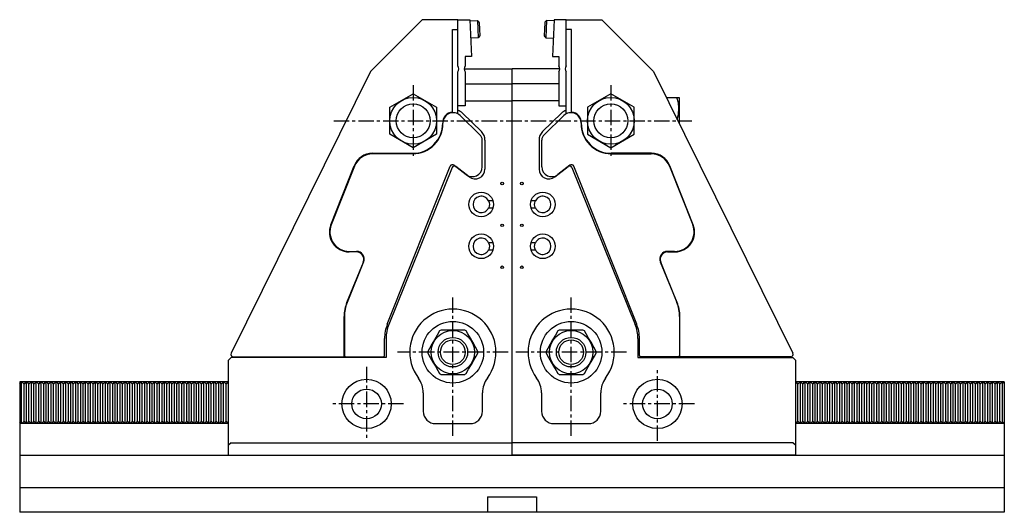
# Model space of a CAD drawing. Extents: x 1 to 1716, y 0 to 886.
# Drawn here: x 393 to 792, y 393 to 593 of the extents above; entities that cross this region are included whole.
import ezdxf

# ---------------------------------------------------------------- set-up
doc = ezdxf.new("R2010")
doc.units = 0
doc.header["$LTSCALE"] = 5
doc.header["$MEASUREMENT"] = 0
doc.linetypes.add('CENTER', pattern=[2, 1.25, -0.25, 0.25, -0.25])
doc.layers.get('0').update_dxf_attribs({"linetype": 'CONTINUOUS'})
doc.layers.add('1', color=1, linetype='CENTER')
doc.layers.add('3', color=3, linetype='CONTINUOUS')

msp = doc.modelspace()

# ---------------------------------------------------------------- linework, layer by layer
for p, q in [((556.35, 593), (535.35, 572)), ((570.75, 593), (556.35, 593)), ((570.75, 574.2), (570.75, 593)), ((570.75, 593), (575.65, 593)), ((575.65, 593), (576.25, 578)), ((575.67, 592.49), (578.81, 592.61)), ((578.81, 592.61), (579.09, 585.62)), ((578.81, 592.61), (579.38, 592.02)), ((579.44, 591.89), (579.66, 586.39)), ((606.06, 591.89), (605.84, 586.39)), ((606.69, 592.61), (606.12, 592.02)), ((606.69, 592.61), (606.41, 585.62)), ((609.83, 592.49), (606.69, 592.61)), ((609.85, 593), (609.25, 578)), ((614.75, 593), (609.85, 593)), ((614.75, 593), (629.15, 593)), ((614.75, 574.2), (614.75, 593)), ((629.15, 593), (650.15, 572)), ((568.65, 555.25), (568.65, 589)), ((568.65, 589), (570.75, 589)), ((616.85, 589), (614.75, 589)), ((616.85, 555.25), (616.85, 589)), ((579.09, 585.62), (575.95, 585.49)), ((579.62, 586.26), (579.09, 585.62)), ((605.88, 586.26), (606.41, 585.62)), ((606.41, 585.62), (609.55, 585.49)), ((576.25, 578), (573.75, 578)), ((573.75, 578), (573.75, 574.2)), ((609.25, 578), (611.75, 578)), ((611.75, 578), (611.75, 574.2)), ((535.35, 572), (478.76, 457.59)), ((570.75, 554.78), (570.75, 571.8)), ((573.35, 573), (592.75, 573)), ((573.75, 571.8), (573.75, 558)), ((592.75, 416.2), (592.75, 573)), ((612.15, 573), (592.75, 573)), ((611.75, 571.8), (611.75, 558)), ((614.75, 554.78), (614.75, 571.8)), ((650.15, 572), (706.74, 457.59)), ((573.75, 567.02), (592.75, 567.02)), ((611.75, 567.02), (592.75, 567.02)), ((543.15, 557.43), (552.65, 562.92)), ((552.65, 562.92), (562.15, 557.43)), ((573.75, 560.02), (592.75, 560.02)), ((611.75, 560.02), (592.75, 560.02)), ((632.85, 562.92), (623.35, 557.43)), ((642.35, 557.43), (632.85, 562.92)), ((655.37, 561.45), (660.51, 561.45)), ((660.65, 561.2), (660.51, 561.45)), ((660.65, 550.77), (660.65, 561.2)), ((543.15, 546.47), (543.15, 557.43)), ((562.15, 557.43), (562.15, 546.47)), ((573.75, 558), (570.75, 558)), ((611.75, 558), (614.75, 558)), ((623.35, 557.43), (623.35, 546.47)), ((642.35, 546.47), (642.35, 557.43)), ((579.74, 546.3), (571.7, 554.09)), ((572.63, 555.05), (580.32, 547.59)), ((612.87, 555.05), (605.18, 547.59)), ((605.76, 546.3), (613.8, 554.09)), ((564.75, 551.25), (564.75, 551.05)), ((620.75, 551.25), (620.75, 551.05)), ((552.65, 540.98), (543.15, 546.47)), ((562.15, 546.47), (552.65, 540.98)), ((580.65, 533.25), (580.65, 544.15)), ((581.78, 544.14), (581.78, 532.36)), ((603.72, 544.14), (603.72, 532.36)), ((604.85, 533.25), (604.85, 544.15)), ((623.35, 546.47), (632.85, 540.98)), ((632.85, 540.98), (642.35, 546.47)), ((536.15, 538.75), (552.46, 538.75)), ((552.45, 538.55), (536.25, 538.55)), ((649.35, 538.75), (633.04, 538.75)), ((633.05, 538.55), (649.25, 538.55)), ((519.21, 509.69), (528.71, 533.69)), ((528.91, 533.58), (519.41, 509.78)), ((542.16, 469.32), (567.72, 533.52)), ((568.42, 532.97), (542.74, 469.21)), ((569.27, 533.94), (574.19, 530.1)), ((575.32, 529.2), (569.96, 533.38)), ((610.18, 529.2), (615.54, 533.38)), ((616.23, 533.94), (611.31, 530.1)), ((617.08, 532.97), (642.76, 469.21)), ((643.34, 469.32), (617.78, 533.52)), ((656.59, 533.58), (666.09, 509.78)), ((666.29, 509.69), (656.79, 533.69)), ((585.04, 519.43), (583.25, 519.43)), ((602.25, 519.43), (600.46, 519.43)), ((583.25, 516.57), (585.04, 516.57)), ((600.46, 516.57), (602.25, 516.57)), ((585.04, 502.43), (583.25, 502.43)), ((583.25, 499.57), (585.04, 499.57)), ((602.25, 502.43), (600.46, 502.43)), ((600.46, 499.57), (602.25, 499.57)), ((529.65, 498.75), (526.65, 498.75)), ((526.75, 498.95), (529.65, 498.95)), ((658.75, 498.95), (655.85, 498.95)), ((655.85, 498.75), (658.85, 498.75)), ((525.75, 478.2), (532.43, 494.62)), ((532.52, 494.69), (525.83, 478.13)), ((652.98, 494.69), (659.67, 478.13)), ((659.75, 478.2), (653.07, 494.62)), ((524.65, 456.15), (524.65, 472.55)), ((524.75, 472.55), (524.75, 456.65)), ((660.75, 472.55), (660.75, 456.65)), ((660.85, 456.15), (660.85, 472.55)), ((541.05, 456.65), (541.05, 463.55)), ((541.65, 463.6), (541.65, 455.8)), ((573.55, 467), (563.95, 467)), ((621.55, 467), (611.95, 467)), ((643.85, 463.6), (643.85, 455.8)), ((644.45, 456.65), (644.45, 463.55)), ((478.75, 455.8), (477.75, 454.8)), ((541.65, 455.8), (478.75, 455.8)), ((479.66, 456.15), (540.55, 456.15)), ((540.15, 456.15), (540.15, 455.8)), ((643.85, 455.8), (706.75, 455.8)), ((705.84, 456.15), (644.95, 456.15)), ((645.35, 456.15), (645.35, 455.8)), ((706.75, 455.8), (707.75, 454.8)), ((477.75, 416.2), (477.75, 454.8)), ((707.75, 454.8), (707.75, 416.2)), ((563.95, 449), (573.55, 449)), ((611.95, 449), (621.55, 449)), ((393, 445.28), (393.63, 446)), ((393, 446), (393, 393)), ((477.75, 446), (393, 446)), ((393.75, 429), (393.75, 446)), ((393.87, 446), (394.75, 445)), ((394.75, 445), (395.63, 446)), ((394.75, 430), (394.75, 445)), ((395.75, 429), (395.75, 446)), ((395.87, 446), (396.75, 445)), ((396.75, 445), (397.63, 446)), ((396.75, 430), (396.75, 445)), ((397.75, 429), (397.75, 446)), ((397.87, 446), (398.75, 445)), ((398.75, 445), (399.63, 446)), ((398.75, 430), (398.75, 445)), ((399.75, 429), (399.75, 446)), ((399.87, 446), (400.75, 445)), ((400.75, 445), (401.63, 446)), ((400.75, 430), (400.75, 445)), ((401.75, 429), (401.75, 446)), ((401.87, 446), (402.75, 445)), ((402.75, 445), (403.63, 446)), ((402.75, 430), (402.75, 445)), ((403.75, 429), (403.75, 446)), ((403.87, 446), (404.75, 445)), ((404.75, 445), (405.63, 446)), ((404.75, 430), (404.75, 445)), ((405.75, 429), (405.75, 446)), ((405.87, 446), (406.75, 445)), ((406.75, 445), (407.63, 446)), ((406.75, 430), (406.75, 445)), ((407.75, 429), (407.75, 446)), ((407.87, 446), (408.75, 445)), ((408.75, 445), (409.63, 446)), ((408.75, 430), (408.75, 445)), ((409.75, 429), (409.75, 446)), ((409.87, 446), (410.75, 445)), ((410.75, 445), (411.63, 446)), ((410.75, 430), (410.75, 445)), ((411.75, 429), (411.75, 446)), ((411.87, 446), (412.75, 445)), ((412.75, 445), (413.63, 446)), ((412.75, 430), (412.75, 445)), ((413.75, 429), (413.75, 446)), ((413.87, 446), (414.75, 445)), ((414.75, 445), (415.63, 446)), ((414.75, 430), (414.75, 445)), ((415.75, 429), (415.75, 446)), ((415.87, 446), (416.75, 445)), ((416.75, 445), (417.63, 446)), ((416.75, 430), (416.75, 445)), ((417.75, 429), (417.75, 446)), ((417.87, 446), (418.75, 445)), ((418.75, 445), (419.63, 446)), ((418.75, 430), (418.75, 445)), ((419.75, 429), (419.75, 446)), ((419.87, 446), (420.75, 445)), ((420.75, 445), (421.63, 446)), ((420.75, 430), (420.75, 445)), ((421.75, 429), (421.75, 446)), ((421.87, 446), (422.75, 445)), ((422.75, 445), (423.63, 446)), ((422.75, 430), (422.75, 445)), ((423.75, 429), (423.75, 446)), ((423.87, 446), (424.75, 445)), ((424.75, 445), (425.63, 446)), ((424.75, 430), (424.75, 445)), ((425.75, 429), (425.75, 446)), ((425.87, 446), (426.75, 445)), ((426.75, 445), (427.63, 446)), ((426.75, 430), (426.75, 445)), ((427.75, 429), (427.75, 446)), ((427.87, 446), (428.75, 445)), ((428.75, 445), (429.63, 446)), ((428.75, 430), (428.75, 445)), ((429.75, 429), (429.75, 446)), ((429.87, 446), (430.75, 445)), ((430.75, 445), (431.63, 446)), ((430.75, 430), (430.75, 445)), ((431.75, 429), (431.75, 446)), ((431.87, 446), (432.75, 445)), ((432.75, 445), (433.63, 446)), ((432.75, 430), (432.75, 445)), ((433.75, 429), (433.75, 446)), ((433.87, 446), (434.75, 445)), ((434.75, 445), (435.63, 446)), ((434.75, 430), (434.75, 445)), ((435.75, 429), (435.75, 446)), ((435.87, 446), (436.75, 445)), ((436.75, 445), (437.63, 446)), ((436.75, 430), (436.75, 445)), ((437.75, 429), (437.75, 446)), ((437.87, 446), (438.75, 445)), ((438.75, 445), (439.63, 446)), ((438.75, 430), (438.75, 445)), ((439.75, 429), (439.75, 446)), ((439.87, 446), (440.75, 445)), ((440.75, 445), (441.63, 446)), ((440.75, 430), (440.75, 445)), ((441.75, 429), (441.75, 446)), ((441.87, 446), (442.75, 445)), ((442.75, 445), (443.63, 446)), ((442.75, 430), (442.75, 445)), ((443.75, 429), (443.75, 446)), ((443.87, 446), (444.75, 445)), ((444.75, 445), (445.63, 446)), ((444.75, 430), (444.75, 445)), ((445.75, 429), (445.75, 446)), ((445.87, 446), (446.75, 445)), ((446.75, 445), (447.63, 446)), ((446.75, 430), (446.75, 445)), ((447.75, 429), (447.75, 446)), ((447.87, 446), (448.75, 445)), ((448.75, 445), (449.63, 446)), ((448.75, 430), (448.75, 445)), ((449.75, 429), (449.75, 446)), ((449.87, 446), (450.75, 445)), ((450.75, 445), (451.63, 446)), ((450.75, 430), (450.75, 445)), ((451.75, 429), (451.75, 446)), ((451.87, 446), (452.75, 445)), ((452.75, 445), (453.63, 446)), ((452.75, 430), (452.75, 445)), ((453.75, 429), (453.75, 446)), ((453.87, 446), (454.75, 445)), ((454.75, 445), (455.63, 446)), ((454.75, 430), (454.75, 445)), ((455.75, 429), (455.75, 446)), ((455.87, 446), (456.75, 445)), ((456.75, 445), (457.63, 446)), ((456.75, 430), (456.75, 445)), ((457.75, 429), (457.75, 446)), ((457.87, 446), (458.75, 445)), ((458.75, 445), (459.63, 446)), ((458.75, 430), (458.75, 445)), ((459.75, 429), (459.75, 446)), ((459.87, 446), (460.75, 445)), ((460.75, 445), (461.63, 446)), ((460.75, 430), (460.75, 445)), ((461.75, 429), (461.75, 446)), ((461.87, 446), (462.75, 445)), ((462.75, 445), (463.63, 446)), ((462.75, 430), (462.75, 445)), ((463.75, 429), (463.75, 446)), ((463.87, 446), (464.75, 445)), ((464.75, 445), (465.63, 446)), ((464.75, 430), (464.75, 445)), ((465.75, 429), (465.75, 446)), ((465.87, 446), (466.75, 445)), ((466.75, 445), (467.63, 446)), ((466.75, 430), (466.75, 445)), ((467.75, 429), (467.75, 446)), ((467.87, 446), (468.75, 445)), ((468.75, 445), (469.63, 446)), ((468.75, 430), (468.75, 445)), ((469.75, 429), (469.75, 446)), ((469.87, 446), (470.75, 445)), ((470.75, 445), (471.63, 446)), ((470.75, 430), (470.75, 445)), ((471.75, 429), (471.75, 446)), ((471.87, 446), (472.75, 445)), ((472.75, 445), (473.63, 446)), ((472.75, 430), (472.75, 445)), ((473.75, 429), (473.75, 446)), ((473.87, 446), (474.75, 445)), ((474.75, 445), (475.63, 446)), ((474.75, 430), (474.75, 445)), ((475.75, 429), (475.75, 446)), ((475.87, 446), (476.75, 445)), ((476.75, 445), (477.63, 446)), ((476.75, 430), (476.75, 445)), ((792.5, 446), (707.75, 446)), ((707.87, 446), (708.75, 445)), ((708.75, 445), (709.63, 446)), ((708.75, 430), (708.75, 445)), ((709.75, 429), (709.75, 446)), ((709.87, 446), (710.75, 445)), ((710.75, 445), (711.63, 446)), ((710.75, 430), (710.75, 445)), ((711.75, 429), (711.75, 446)), ((711.87, 446), (712.75, 445)), ((712.75, 445), (713.63, 446)), ((712.75, 430), (712.75, 445)), ((713.75, 429), (713.75, 446)), ((713.87, 446), (714.75, 445)), ((714.75, 445), (715.63, 446)), ((714.75, 430), (714.75, 445)), ((715.75, 429), (715.75, 446)), ((715.87, 446), (716.75, 445)), ((716.75, 445), (717.63, 446)), ((716.75, 430), (716.75, 445)), ((717.75, 429), (717.75, 446)), ((717.87, 446), (718.75, 445)), ((718.75, 445), (719.63, 446)), ((718.75, 430), (718.75, 445)), ((719.75, 429), (719.75, 446)), ((719.87, 446), (720.75, 445)), ((720.75, 445), (721.63, 446)), ((720.75, 430), (720.75, 445)), ((721.75, 429), (721.75, 446)), ((721.87, 446), (722.75, 445)), ((722.75, 445), (723.63, 446)), ((722.75, 430), (722.75, 445)), ((723.75, 429), (723.75, 446)), ((723.87, 446), (724.75, 445)), ((724.75, 445), (725.63, 446)), ((724.75, 430), (724.75, 445)), ((725.75, 429), (725.75, 446)), ((725.87, 446), (726.75, 445)), ((726.75, 445), (727.63, 446)), ((726.75, 430), (726.75, 445)), ((727.75, 429), (727.75, 446)), ((727.87, 446), (728.75, 445)), ((728.75, 445), (729.63, 446)), ((728.75, 430), (728.75, 445)), ((729.75, 429), (729.75, 446)), ((729.87, 446), (730.75, 445)), ((730.75, 445), (731.63, 446)), ((730.75, 430), (730.75, 445)), ((731.75, 429), (731.75, 446)), ((731.87, 446), (732.75, 445)), ((732.75, 445), (733.63, 446)), ((732.75, 430), (732.75, 445)), ((733.75, 429), (733.75, 446)), ((733.87, 446), (734.75, 445)), ((734.75, 445), (735.63, 446)), ((734.75, 430), (734.75, 445)), ((735.75, 429), (735.75, 446)), ((735.87, 446), (736.75, 445)), ((736.75, 445), (737.63, 446)), ((736.75, 430), (736.75, 445)), ((737.75, 429), (737.75, 446)), ((737.87, 446), (738.75, 445)), ((738.75, 445), (739.63, 446)), ((738.75, 430), (738.75, 445)), ((739.75, 429), (739.75, 446)), ((739.87, 446), (740.75, 445)), ((740.75, 445), (741.63, 446)), ((740.75, 430), (740.75, 445)), ((741.75, 429), (741.75, 446)), ((741.87, 446), (742.75, 445)), ((742.75, 445), (743.63, 446)), ((742.75, 430), (742.75, 445)), ((743.75, 429), (743.75, 446)), ((743.87, 446), (744.75, 445)), ((744.75, 445), (745.63, 446)), ((744.75, 430), (744.75, 445)), ((745.75, 429), (745.75, 446)), ((745.87, 446), (746.75, 445)), ((746.75, 445), (747.63, 446)), ((746.75, 430), (746.75, 445)), ((747.75, 429), (747.75, 446)), ((747.87, 446), (748.75, 445)), ((748.75, 445), (749.63, 446)), ((748.75, 430), (748.75, 445)), ((749.75, 429), (749.75, 446)), ((749.87, 446), (750.75, 445)), ((750.75, 445), (751.63, 446)), ((750.75, 430), (750.75, 445)), ((751.75, 429), (751.75, 446)), ((751.87, 446), (752.75, 445)), ((752.75, 445), (753.63, 446)), ((752.75, 430), (752.75, 445)), ((753.75, 429), (753.75, 446)), ((753.87, 446), (754.75, 445)), ((754.75, 445), (755.63, 446)), ((754.75, 430), (754.75, 445)), ((755.75, 429), (755.75, 446)), ((755.87, 446), (756.75, 445)), ((756.75, 445), (757.63, 446)), ((756.75, 430), (756.75, 445)), ((757.75, 429), (757.75, 446)), ((757.87, 446), (758.75, 445)), ((758.75, 445), (759.63, 446)), ((758.75, 430), (758.75, 445)), ((759.75, 429), (759.75, 446)), ((759.87, 446), (760.75, 445)), ((760.75, 445), (761.63, 446)), ((760.75, 430), (760.75, 445)), ((761.75, 429), (761.75, 446)), ((761.87, 446), (762.75, 445)), ((762.75, 445), (763.63, 446)), ((762.75, 430), (762.75, 445)), ((763.75, 429), (763.75, 446)), ((763.87, 446), (764.75, 445)), ((764.75, 445), (765.63, 446)), ((764.75, 430), (764.75, 445)), ((765.75, 429), (765.75, 446)), ((765.87, 446), (766.75, 445)), ((766.75, 445), (767.63, 446)), ((766.75, 430), (766.75, 445)), ((767.75, 429), (767.75, 446)), ((767.87, 446), (768.75, 445)), ((768.75, 445), (769.63, 446)), ((768.75, 430), (768.75, 445)), ((769.75, 429), (769.75, 446)), ((769.87, 446), (770.75, 445)), ((770.75, 445), (771.63, 446)), ((770.75, 430), (770.75, 445)), ((771.75, 429), (771.75, 446)), ((771.87, 446), (772.75, 445)), ((772.75, 445), (773.63, 446)), ((772.75, 430), (772.75, 445)), ((773.75, 429), (773.75, 446)), ((773.87, 446), (774.75, 445)), ((774.75, 445), (775.63, 446)), ((774.75, 430), (774.75, 445)), ((775.75, 429), (775.75, 446)), ((775.87, 446), (776.75, 445)), ((776.75, 445), (777.63, 446)), ((776.75, 430), (776.75, 445)), ((777.75, 429), (777.75, 446)), ((777.87, 446), (778.75, 445)), ((778.75, 445), (779.63, 446)), ((778.75, 430), (778.75, 445)), ((779.75, 429), (779.75, 446)), ((779.87, 446), (780.75, 445)), ((780.75, 445), (781.63, 446)), ((780.75, 430), (780.75, 445)), ((781.75, 429), (781.75, 446)), ((781.87, 446), (782.75, 445)), ((782.75, 445), (783.63, 446)), ((782.75, 430), (782.75, 445)), ((783.75, 429), (783.75, 446)), ((783.87, 446), (784.75, 445)), ((784.75, 445), (785.63, 446)), ((784.75, 430), (784.75, 445)), ((785.75, 429), (785.75, 446)), ((785.87, 446), (786.75, 445)), ((786.75, 445), (787.63, 446)), ((786.75, 430), (786.75, 445)), ((787.75, 429), (787.75, 446)), ((787.87, 446), (788.75, 445)), ((788.75, 445), (789.63, 446)), ((788.75, 430), (788.75, 445)), ((789.75, 429), (789.75, 446)), ((789.87, 446), (790.75, 445)), ((790.75, 445), (791.63, 446)), ((790.75, 430), (790.75, 445)), ((791.75, 429), (791.75, 446)), ((791.87, 446), (792.5, 445.28)), ((792.5, 446), (792.5, 393)), ((556.75, 441.5), (556.75, 434)), ((580.75, 434), (580.75, 441.5)), ((604.75, 441.5), (604.75, 434)), ((628.75, 434), (628.75, 441.5)), ((393.63, 429), (393, 429.72)), ((477.75, 429), (393, 429)), ((394.75, 430), (393.87, 429)), ((395.63, 429), (394.75, 430)), ((396.75, 430), (395.87, 429)), ((397.63, 429), (396.75, 430)), ((398.75, 430), (397.87, 429)), ((399.63, 429), (398.75, 430)), ((400.75, 430), (399.87, 429)), ((401.63, 429), (400.75, 430)), ((402.75, 430), (401.87, 429)), ((403.63, 429), (402.75, 430)), ((404.75, 430), (403.87, 429)), ((405.63, 429), (404.75, 430)), ((406.75, 430), (405.87, 429)), ((407.63, 429), (406.75, 430)), ((408.75, 430), (407.87, 429)), ((409.63, 429), (408.75, 430)), ((410.75, 430), (409.87, 429)), ((411.63, 429), (410.75, 430)), ((412.75, 430), (411.87, 429)), ((413.63, 429), (412.75, 430)), ((414.75, 430), (413.87, 429)), ((415.63, 429), (414.75, 430)), ((416.75, 430), (415.87, 429)), ((417.63, 429), (416.75, 430)), ((418.75, 430), (417.87, 429)), ((419.63, 429), (418.75, 430)), ((420.75, 430), (419.87, 429)), ((421.63, 429), (420.75, 430)), ((422.75, 430), (421.87, 429)), ((423.63, 429), (422.75, 430)), ((424.75, 430), (423.87, 429)), ((425.63, 429), (424.75, 430)), ((426.75, 430), (425.87, 429)), ((427.63, 429), (426.75, 430)), ((428.75, 430), (427.87, 429)), ((429.63, 429), (428.75, 430)), ((430.75, 430), (429.87, 429)), ((431.63, 429), (430.75, 430)), ((432.75, 430), (431.87, 429)), ((433.63, 429), (432.75, 430)), ((434.75, 430), (433.87, 429)), ((435.63, 429), (434.75, 430)), ((436.75, 430), (435.87, 429)), ((437.63, 429), (436.75, 430)), ((438.75, 430), (437.87, 429)), ((439.63, 429), (438.75, 430)), ((440.75, 430), (439.87, 429)), ((441.63, 429), (440.75, 430)), ((442.75, 430), (441.87, 429)), ((443.63, 429), (442.75, 430)), ((444.75, 430), (443.87, 429)), ((445.63, 429), (444.75, 430)), ((446.75, 430), (445.87, 429)), ((447.63, 429), (446.75, 430)), ((448.75, 430), (447.87, 429)), ((449.63, 429), (448.75, 430)), ((450.75, 430), (449.87, 429)), ((451.63, 429), (450.75, 430)), ((452.75, 430), (451.87, 429)), ((453.63, 429), (452.75, 430)), ((454.75, 430), (453.87, 429)), ((455.63, 429), (454.75, 430)), ((456.75, 430), (455.87, 429)), ((457.63, 429), (456.75, 430)), ((458.75, 430), (457.87, 429)), ((459.63, 429), (458.75, 430)), ((460.75, 430), (459.87, 429)), ((461.63, 429), (460.75, 430)), ((462.75, 430), (461.87, 429)), ((463.63, 429), (462.75, 430)), ((464.75, 430), (463.87, 429)), ((465.63, 429), (464.75, 430)), ((466.75, 430), (465.87, 429)), ((467.63, 429), (466.75, 430)), ((468.75, 430), (467.87, 429)), ((469.63, 429), (468.75, 430)), ((470.75, 430), (469.87, 429)), ((471.63, 429), (470.75, 430)), ((472.75, 430), (471.87, 429)), ((473.63, 429), (472.75, 430)), ((474.75, 430), (473.87, 429)), ((475.63, 429), (474.75, 430)), ((476.75, 430), (475.87, 429)), ((477.63, 429), (476.75, 430)), ((561.75, 429), (575.75, 429)), ((609.75, 429), (623.75, 429)), ((792.5, 429), (707.75, 429)), ((708.75, 430), (707.87, 429)), ((709.63, 429), (708.75, 430)), ((710.75, 430), (709.87, 429)), ((711.63, 429), (710.75, 430)), ((712.75, 430), (711.87, 429)), ((713.63, 429), (712.75, 430)), ((714.75, 430), (713.87, 429)), ((715.63, 429), (714.75, 430)), ((716.75, 430), (715.87, 429)), ((717.63, 429), (716.75, 430)), ((718.75, 430), (717.87, 429)), ((719.63, 429), (718.75, 430)), ((720.75, 430), (719.87, 429)), ((721.63, 429), (720.75, 430)), ((722.75, 430), (721.87, 429)), ((723.63, 429), (722.75, 430)), ((724.75, 430), (723.87, 429)), ((725.63, 429), (724.75, 430)), ((726.75, 430), (725.87, 429)), ((727.63, 429), (726.75, 430)), ((728.75, 430), (727.87, 429)), ((729.63, 429), (728.75, 430)), ((730.75, 430), (729.87, 429)), ((731.63, 429), (730.75, 430)), ((732.75, 430), (731.87, 429)), ((733.63, 429), (732.75, 430)), ((734.75, 430), (733.87, 429)), ((735.63, 429), (734.75, 430)), ((736.75, 430), (735.87, 429)), ((737.63, 429), (736.75, 430)), ((738.75, 430), (737.87, 429)), ((739.63, 429), (738.75, 430)), ((740.75, 430), (739.87, 429)), ((741.63, 429), (740.75, 430)), ((742.75, 430), (741.87, 429)), ((743.63, 429), (742.75, 430)), ((744.75, 430), (743.87, 429)), ((745.63, 429), (744.75, 430)), ((746.75, 430), (745.87, 429)), ((747.63, 429), (746.75, 430)), ((748.75, 430), (747.87, 429)), ((749.63, 429), (748.75, 430)), ((750.75, 430), (749.87, 429)), ((751.63, 429), (750.75, 430)), ((752.75, 430), (751.87, 429)), ((753.63, 429), (752.75, 430)), ((754.75, 430), (753.87, 429)), ((755.63, 429), (754.75, 430)), ((756.75, 430), (755.87, 429)), ((757.63, 429), (756.75, 430)), ((758.75, 430), (757.87, 429)), ((759.63, 429), (758.75, 430)), ((760.75, 430), (759.87, 429)), ((761.63, 429), (760.75, 430)), ((762.75, 430), (761.87, 429)), ((763.63, 429), (762.75, 430)), ((764.75, 430), (763.87, 429)), ((765.63, 429), (764.75, 430)), ((766.75, 430), (765.87, 429)), ((767.63, 429), (766.75, 430)), ((768.75, 430), (767.87, 429)), ((769.63, 429), (768.75, 430)), ((770.75, 430), (769.87, 429)), ((771.63, 429), (770.75, 430)), ((772.75, 430), (771.87, 429)), ((773.63, 429), (772.75, 430)), ((774.75, 430), (773.87, 429)), ((775.63, 429), (774.75, 430)), ((776.75, 430), (775.87, 429)), ((777.63, 429), (776.75, 430)), ((778.75, 430), (777.87, 429)), ((779.63, 429), (778.75, 430)), ((780.75, 430), (779.87, 429)), ((781.63, 429), (780.75, 430)), ((782.75, 430), (781.87, 429)), ((783.63, 429), (782.75, 430)), ((784.75, 430), (783.87, 429)), ((785.63, 429), (784.75, 430)), ((786.75, 430), (785.87, 429)), ((787.63, 429), (786.75, 430)), ((788.75, 430), (787.87, 429)), ((789.63, 429), (788.75, 430)), ((790.75, 430), (789.87, 429)), ((791.63, 429), (790.75, 430)), ((792.5, 429.72), (791.87, 429)), ((478.75, 421.2), (477.75, 420.2)), ((478.75, 421.2), (592.75, 421.2)), ((706.75, 421.2), (592.75, 421.2)), ((707.75, 420.2), (706.75, 421.2)), ((792.5, 416), (393, 416)), ((477.75, 416.2), (592.75, 416.2)), ((707.75, 416.2), (592.75, 416.2)), ((792.5, 403), (393, 403)), ((582.75, 399.3), (582.75, 393)), ((582.75, 399.3), (602.75, 399.3)), ((602.75, 399.3), (602.75, 393)), ((792.5, 393), (393, 393))]:
    msp.add_line(p, q)
for points in [[(659.83, 552.49), (660.3, 554.44), (660.5, 557.04), (660.25, 559.25), (659.66, 561.45)], [(583.25, 519.43), (583.48, 518.78), (583.57, 518.03), (583.51, 517.35), (583.33, 516.75), (583.25, 516.57)], [(602.25, 516.57), (602.02, 517.22), (601.93, 517.97), (601.99, 518.65), (602.17, 519.25), (602.25, 519.43)], [(583.25, 502.43), (583.48, 501.78), (583.57, 501.03), (583.51, 500.35), (583.33, 499.75), (583.25, 499.57)], [(602.25, 499.57), (602.02, 500.22), (601.93, 500.97), (601.99, 501.65), (602.17, 502.25), (602.25, 502.43)]]:
    msp.add_lwpolyline(points)
at = {"flags": 128}
for points in [[(563.36, 466.66), (562.34, 464.9), (561.24, 462.98), (560.26, 461.29), (559.27, 459.57), (558.56, 458.34)], [(578.94, 458.34), (577.93, 460.1), (576.82, 462.02), (575.85, 463.71), (574.85, 465.43), (574.14, 466.66)], [(611.36, 466.66), (610.34, 464.9), (609.24, 462.98), (608.26, 461.29), (607.27, 459.57), (606.56, 458.34)], [(626.94, 458.34), (625.93, 460.1), (624.82, 462.02), (623.85, 463.71), (622.85, 465.43), (622.14, 466.66)], [(558.56, 457.66), (559.57, 455.9), (560.68, 453.98), (561.65, 452.29), (562.65, 450.57), (563.36, 449.34)], [(574.14, 449.34), (575.16, 451.1), (576.26, 453.02), (577.24, 454.71), (578.23, 456.43), (578.94, 457.66)], [(606.56, 457.66), (607.57, 455.9), (608.68, 453.98), (609.65, 452.29), (610.65, 450.57), (611.36, 449.34)], [(622.14, 449.34), (623.16, 451.1), (624.26, 453.02), (625.24, 454.71), (626.23, 456.43), (626.94, 457.66)]]:
    msp.add_lwpolyline(points, dxfattribs=at)
for centre, radius in [((552.65, 551.95), 9.5), ((632.85, 551.95), 9.5), ((552.65, 551.95), 6.9), ((632.85, 551.95), 6.9), ((588.75, 526.5), 0.5), ((596.75, 526.5), 0.5), ((580.25, 518), 5), ((605.25, 518), 5), ((588.75, 509.5), 0.5), ((596.75, 509.5), 0.5), ((580.25, 501), 5), ((605.25, 501), 5), ((588.75, 492.5), 0.5), ((596.75, 492.5), 0.5), ((568.75, 458), 12.5), ((616.75, 458), 12.5), ((568.75, 458), 8.8), ((616.75, 458), 8.8), ((568.75, 458), 5), ((616.75, 458), 5), ((533.75, 437), 10), ((651.75, 437), 10), ((533.75, 437), 6), ((651.75, 437), 6)]:
    msp.add_circle(centre, radius)
for centre, radius, start, end in [((579.24, 591.88), 0.2, 2.3, 43.9814), ((606.26, 591.88), 0.2, 136.0186, 177.7), ((579.46, 586.39), 0.2, 320.6186, 2.3), ((606.04, 586.39), 0.2, 177.7, 219.3814), ((569.15, 573), 2, 323.1301, 36.8699), ((575.35, 573), 2, 143.1301, 216.8699), ((610.15, 573), 2, 323.1301, 36.8699), ((616.35, 573), 2, 143.1301, 216.8699), ((568.85, 551.25), 4.2, 92.7294, 183.9537), ((568.85, 551.15), 5.43, 45.8854, 69.5183), ((616.65, 551.15), 5.43, 110.4817, 134.1146), ((616.65, 551.25), 4.2, 356.0463, 87.2706), ((568.85, 551.15), 4.1, 45.8854, 178.6024), ((616.65, 551.15), 4.1, 1.3976, 134.1146), ((552.45, 550.85), 12.3, 270, 0.9317), ((552.46, 550.95), 12.2, 270, 0.0489), ((576.98, 544.14), 4.8, 0, 45.8854), ((608.52, 544.14), 4.8, 134.1146, 180), ((633.05, 550.85), 12.3, 179.0683, 270), ((633.04, 550.95), 12.2, 179.9511, 270), ((577.65, 544.15), 3, 0, 45.8854), ((607.85, 544.15), 3, 134.1146, 180), ((536.15, 530.75), 8, 90, 158.4047), ((536.25, 530.65), 7.9, 90, 158.2401), ((649.25, 530.65), 7.9, 21.7599, 90), ((649.35, 530.75), 8, 21.5953, 90), ((568.65, 533.15), 1, 52.0376, 158.2874), ((569.34, 532.6), 1, 52.0376, 158.0635), ((576.65, 533.25), 4, 232.0376, 0), ((577.78, 532.36), 4, 232.0376, 0), ((607.72, 532.36), 4, 180, 307.9624), ((608.85, 533.25), 4, 180, 307.9624), ((616.16, 532.6), 1, 21.9365, 127.9624), ((616.85, 533.15), 1, 21.7126, 127.9624), ((580.25, 518), 3.32, 25.4801, 334.5199), ((605.25, 518), 3.32, 205.4801, 154.5199), ((526.65, 506.75), 8, 158.4047, 270), ((526.75, 506.85), 7.9, 158.2401, 270), ((658.75, 506.85), 7.9, 270, 21.7599), ((658.85, 506.75), 8, 270, 21.5953), ((580.25, 501), 3.32, 25.4801, 334.5199), ((605.25, 501), 3.32, 205.4801, 154.5199), ((529.65, 495.85), 3.1, 338.0006, 90), ((529.65, 495.75), 3, 337.8796, 90), ((655.85, 495.85), 3.1, 90, 201.9994), ((655.85, 495.75), 3, 90, 202.1204), ((539.65, 472.55), 15, 157.8796, 180), ((539.65, 472.55), 14.9, 158.0006, 180), ((568.75, 458), 17.5, 323.1301, 216.8699), ((616.75, 458), 17.5, 323.1301, 216.8699), ((645.85, 472.55), 14.9, 0, 21.9994), ((645.85, 472.55), 15, 0, 22.1204), ((556.65, 463.55), 15.6, 158.2874, 180), ((556.65, 463.6), 15, 158.0635, 180), ((628.85, 463.6), 15, 0, 21.9365), ((628.85, 463.55), 15.6, 0, 21.7126), ((568.75, 458), 10.2, 118.0725, 121.9275), ((568.75, 458), 10.2, 58.0725, 61.9275), ((616.75, 458), 10.2, 118.0725, 121.9275), ((616.75, 458), 10.2, 58.0725, 61.9275), ((479.66, 457.15), 1, 153.6828, 270), ((525.25, 456.65), 0.5, 180, 270), ((540.55, 456.65), 0.5, 270, 0), ((568.75, 458), 10.2, 178.0725, 181.9275), ((568.75, 458), 10.2, 358.0725, 1.9275), ((616.75, 458), 10.2, 178.0725, 181.9275), ((616.75, 458), 10.2, 358.0725, 1.9275), ((644.95, 456.65), 0.5, 180, 270), ((660.25, 456.65), 0.5, 270, 0), ((705.84, 457.15), 1, 270, 26.3172), ((546.75, 441.5), 10, 0, 36.8699), ((568.75, 458), 10.2, 238.0725, 241.9275), ((568.75, 458), 10.2, 298.0725, 301.9275), ((590.75, 441.5), 10, 143.1301, 180), ((594.75, 441.5), 10, 0, 36.8699), ((616.75, 458), 10.2, 238.0725, 241.9275), ((616.75, 458), 10.2, 298.0725, 301.9275), ((638.75, 441.5), 10, 143.1301, 180), ((561.75, 434), 5, 180, 270), ((575.75, 434), 5, 270, 0), ((609.75, 434), 5, 180, 270), ((623.75, 434), 5, 270, 0)]:
    msp.add_arc(centre, radius, start, end)
at = {"layer": '1'}
for p, q in [((552.65, 566.45), (552.65, 537.45)), ((632.85, 566.45), (632.85, 537.45)), ((520.43, 551.95), (665.65, 551.95)), ((568.75, 424), (568.75, 480.5)), ((616.75, 424), (616.75, 480.5)), ((591.25, 458), (546.25, 458)), ((639.25, 458), (594.25, 458)), ((533.75, 452), (533.75, 422)), ((651.75, 422), (651.75, 452)), ((548.75, 437), (518.75, 437)), ((666.75, 437), (636.75, 437))]:
    msp.add_line(p, q, dxfattribs=at)
at = {"layer": '3'}
for centre in [(568.75, 458), (616.75, 458)]:
    msp.add_circle(centre, 6, dxfattribs=at)

doc.saveas('drawing.dxf')
